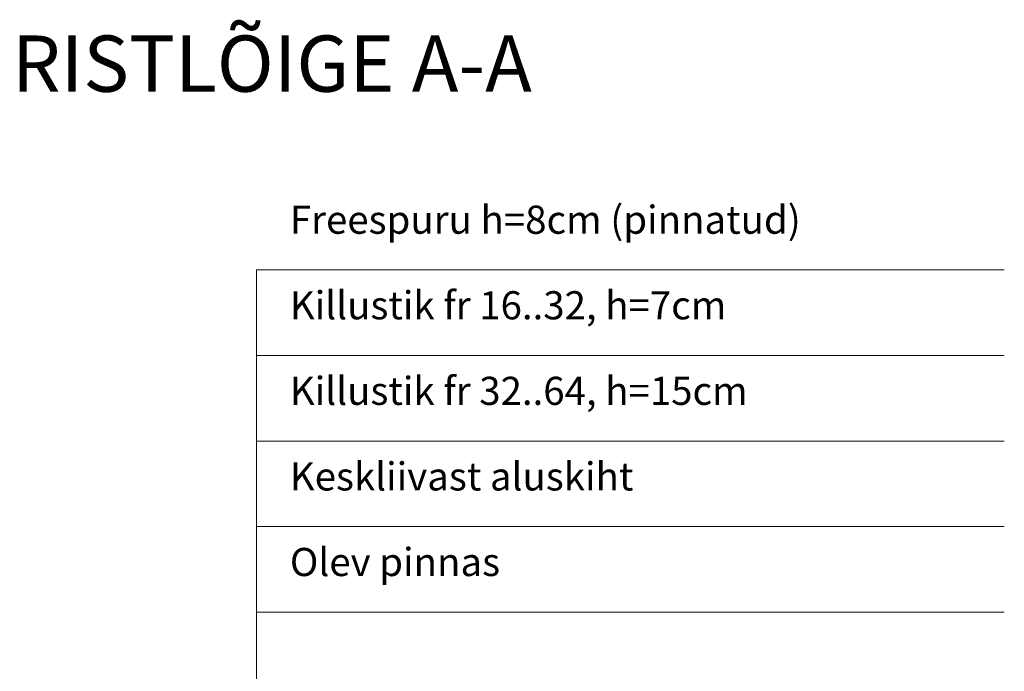
# Model space of a CAD drawing. Units: millimetres. Extents: x 552550871 to 555004928, y 6582644568 to 6584330891.
# Drawn here: x 553761581 to 553805283, y 6583775793 to 6583804741 of the extents above; entities that cross this region are included whole.
import ezdxf

# ---------------------------------------------------------------- set-up
doc = ezdxf.new("R2010")
doc.units = ezdxf.units.MM
doc.header["$MEASUREMENT"] = 0
for name, color, linetype, lineweight in [('1_Pen_No__7', 7, 'Continuous', 18), ('Teljed_Pen_No__7', 7, 'Continuous', 18), ('TK-ristloige_Pen_No__7', 7, 'Continuous', 18)]:
    doc.layers.add(name, color=color, linetype=linetype, lineweight=lineweight)
doc.styles.add('GENERATED_STYLE_1', font='arial.ttf')
doc.styles.add('GENERATED_STYLE_9', font='cour.ttf')

msp = doc.modelspace()

# ---------------------------------------------------------------- linework, layer by layer
at = {"layer": '1_Pen_No__7', "linetype": 'Continuous'}
for p, q in [((553805282.7107, 6583793622.6504), (553772088.3283, 6583793622.6504)), ((553805282.7107, 6583789821.3399), (553772090.1016, 6583789821.3399)), ((553805282.7107, 6583786020.0294), (553772091.8749, 6583786020.0294)), ((553805282.7107, 6583782218.7189), (553772088.3283, 6583782218.7189)), ((553805282.7107, 6583778417.4085), (553772095.4215, 6583778417.4085))]:
    msp.add_line(p, q, dxfattribs=at)
at = {"layer": 'TK-ristloige_Pen_No__7', "linetype": 'Continuous', "flags": 128}
msp.add_lwpolyline([(553772088.3283, 6583793622.6504), (553772110.1505, 6583746844.1015)], dxfattribs=at)

# ---------------------------------------------------------------- texts
at = {"layer": 'Teljed_Pen_No__7', "linetype": 'Continuous', "insert": (553761236.2961, 6583804038.3304), "char_height": 2500, "attachment_point": 1, "style": 'GENERATED_STYLE_9'}
msp.add_mtext('{RISTLÕIGE A-A }', dxfattribs=at)
at = {"layer": 'TK-ristloige_Pen_No__7', "linetype": 'Continuous', "char_height": 1250, "attachment_point": 1, "style": 'GENERATED_STYLE_1'}
for s, insert in [('{Freespuru h=8cm (pinnatud)}', (553773573.1065, 6583796479.8134)), ('{Killustik fr 16..32, h=7cm}', (553773573.1065, 6583792678.4926)), ('{Killustik fr 32..64, h=15cm}', (553773573.1065, 6583788877.1821)), ('{Keskliivast aluskiht}', (553773573.1065, 6583785075.8717)), ('{Olev pinnas}', (553773573.1065, 6583781274.5612))]:
    msp.add_mtext(s, dxfattribs=dict(at, insert=insert))

doc.saveas('drawing.dxf')
